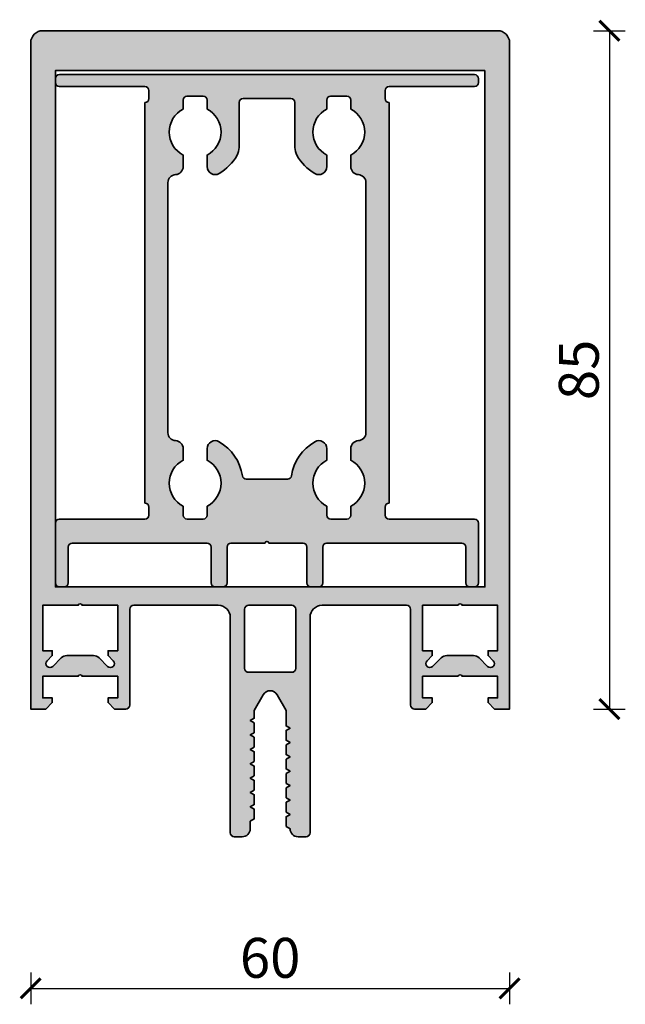
# Model space of a CAD drawing. Units: millimetres. Extents: x 2450 to 23610, y -7352 to 2523.
# Drawn here: x 3021 to 3097, y -5808 to -5685 of the extents above; entities that cross this region are included whole.
import ezdxf

# ---------------------------------------------------------------- set-up
doc = ezdxf.new("R2010")
doc.units = ezdxf.units.MM
doc.layers.add('l', color=6, linetype='Continuous')
doc.layers.add('S03_AL_Kontur', color=255, linetype='Continuous', lineweight=35)
doc.layers.add('S04_AL_Schraffur', color=253, linetype='Continuous', lineweight=25)
doc.styles.add('Arial', font='arialbd.ttf')
doc.styles.get("Standard").update_dxf_attribs({"font": 'arial.ttf'})
doc.dimstyles.new('ISO-25', dxfattribs={"dimtxt": 2.5, "dimasz": 2.5, "dimexe": 1.25, "dimexo": 0.625, "dimtad": 1, "dimtxsty": 'Standard', "dimcen": 2.5, "dimadec": 0, "dimazin": 0, "dimtfac": 1, "dimtmove": 0, "dimatfit": 3, "dimfxl": 1, "dimarcsym": 0})

# ---------------------------------------------------------------- blocks, each defined once
blk = doc.blocks.new('324030_s')
at = {"layer": 'S04_AL_Schraffur'}
h = blk.add_hatch(color=256, dxfattribs=at)
h.paths.add_polyline_path([(-28.00000000000001, -94.31132486540511), (-27.49999999999994, -94.59999999999997), (-27.99999999999998, -94.8886751345947), (-27.99999999999995, -96.11132486540517), (-27.49999999999994, -96.39999999999998), (-28.00000000000002, -96.68867513459482), (-28.00000000000001, -97.91132486540513), (-27.49999999999995, -98.20000000000002), (-27.99999999999994, -98.48867513459476), (-27.99999999999999, -99.71132486540526), (-27.50000000000004, -99.99999999999994, 0.414213562373095), (-26.49999999999999, -101), (-25.49999999999985, -101, 0.414213562373095), (-24.99999999999988, -100.5), (-24.99999999999999, -73.50000000000009, -0.414213562373095), (-23.49999999999995, -72), (-12.89999999999996, -71.99999999999997, -0.414213562373095), (-12.39999999999994, -72.50000000000001), (-12.39999999999999, -84.50000000000006, 0.414213562373095), (-11.89999999999998, -85.00000000000003), (-10.50000000000003, -85.00000000000003), (-9.69999999999984, -84.19999999999993), (-9.699999999999946, -83.60000000000002), (-10.89999999999994, -83.60000000000008), (-10.89999999999994, -80.90000000000006), (-6.444948974278269, -80.90000000000003, -0.8164965809275941), (-5.955051025721637, -80.90000000000003), (-1.499999999999972, -80.90000000000003), (-1.499999999999964, -83.60000000000002), (-2.699999999999946, -83.60000000000002), (-2.699999999999953, -84.20000000000005), (-1.89999999999992, -85), (3.552713678800501e-14, -85.00000000000006), (2.842170943040401e-14, -1.499999999999915, 0.414213562373095), (-1.499999999999904, 0), (-58.49999999999994, 5.684341886080801e-14, 0.414213562373095), (-59.99999999999996, -1.499999999999993), (-59.99999999999995, -84.99999999999997), (-58.10000000000002, -84.99999999999997), (-57.29999999999992, -84.20000000000005), (-57.29999999999998, -83.60000000000002), (-58.49999999999996, -83.60000000000002), (-58.49999999999996, -80.90000000000006), (-54.04494897427829, -80.90000000000003, -0.8164965809275941), (-53.55505102572166, -80.90000000000003), (-49.09999999999999, -80.90000000000003), (-49.09999999999999, -83.60000000000002), (-50.30000000000003, -83.60000000000002), (-50.30000000000003, -84.19999999999996), (-49.49999999999996, -85), (-48.09999999999992, -85, 0.414213562373095), (-47.59999999999993, -84.49999999999997), (-47.60000000000002, -72.50000000000003, -0.414213562373095), (-47.10000000000001, -72), (-36.49999999999991, -72.00000000000009, -0.414213562373095), (-34.99999999999985, -73.50000000000017), (-34.99999999999986, -100.5, 0.414213562373095), (-34.49999999999984, -101), (-33.49999999999988, -101, 0.414213562373095), (-32.49999999999986, -99.99999999999993), (-32.49999999999988, -99.05277679671563), (-31.99999999999986, -98.76410166212084), (-31.99999999999988, -97.54145193131049), (-32.49999999999989, -97.25277679671562), (-31.99999999999988, -96.96410166212083), (-31.99999999999988, -95.74145193131048), (-32.49999999999988, -95.45277679671567), (-31.99999999999988, -95.16410166212083), (-31.99999999999988, -93.94145193131041), (-32.49999999999989, -93.65277679671564), (-31.99999999999988, -93.36410166212073), (-31.99999999999988, -92.14145193131048), (-32.49999999999986, -91.85277679671563), (-31.99999999999988, -91.5641016621208), (-31.99999999999986, -90.34145193131044), (-32.49999999999986, -90.05277679671559), (-31.99999999999988, -89.76410166212082), (-31.99999999999988, -88.5414519313104), (-32.49999999999988, -88.25277679671561), (-31.99999999999988, -87.96410166212081), (-31.99999999999988, -86.74145193131037), (-32.49999999999988, -86.4527767967156), (-31.99999999999988, -86.16410166212083), (-31.99999999999988, -85.1641016621208), (-30.8660253585603, -83.19999999999996, -0.577350269189609), (-29.13397455099147, -83.19999999999996), (-27.99999999999995, -85.16410156815479), (-27.99999999999995, -87.11132486540512), (-27.49999999999994, -87.39999999999992), (-27.99999999999999, -87.68867513459463), (-27.99999999999994, -88.9113248654051), (-27.49999999999991, -89.19999999999999), (-27.99999999999999, -89.48867513459473), (-27.99999999999999, -90.71132486540515), (-27.49999999999992, -91), (-27.99999999999999, -91.28867513459468), (-27.99999999999995, -92.51132486540519), (-27.49999999999995, -92.79999999999998), (-28.00000000000001, -93.08867513459481)])
h.paths.add_polyline_path([(-56.89999999999998, -4.999999999999972), (-3.099999999999959, -4.999999999999972), (-3.099999999999959, -69.69999999999993), (-56.89999999999994, -69.70000000000005)], flags=16)
h.paths.add_polyline_path([(-9.639339828219953, -79.65355339059329, -0.9999999999999599), (-10.34644660940662, -78.9464466094067), (-9.699999999999896, -78.30000000000007), (-9.699999999999896, -77.69999999999999), (-10.89999999999994, -77.69999999999996), (-10.89999999999994, -72.00000000000003), (-6.444948974278269, -72, -0.8164965809275946), (-5.955051025721637, -72), (-1.499999999999964, -72.00000000000003), (-1.499999999999964, -77.69999999999999), (-2.699999999999953, -77.70000000000002), (-2.699999999999953, -78.30000000000004), (-2.053553390593429, -78.94644660940665, -0.9999999999999746), (-2.760660171779897, -79.65355339059334), (-3.821320343559726, -78.59289321881343, 0.1989123673796499), (-4.528427124746363, -78.29999999999995), (-7.871572875253797, -78.30000000000007, 0.1989123673796605), (-8.578679656440293, -78.59289321881351)], flags=16)
h.paths.add_polyline_path([(-26.79999999999993, -72.50000000000006), (-26.79999999999995, -79.90000000000003, -0.414213562373095), (-27.29999999999993, -80.40000000000003), (-32.69999999999987, -80.40000000000009, -0.414213562373095), (-33.1999999999998, -79.90000000000013), (-33.1999999999999, -72.50000000000009, -0.414213562373095), (-32.69999999999985, -72), (-27.3, -72.00000000000006, -0.414213562373095)], flags=16)
h.paths.add_polyline_path([(-49.65355339059338, -78.94644660940668, -0.9999999999999597), (-50.36066017177992, -79.65355339059332), (-51.42132034355969, -78.59289321881346, 0.1989123673796448), (-52.12842712474627, -78.30000000000001), (-55.47157287525355, -78.30000000000001, 0.1989123673796469), (-56.17867965644036, -78.59289321881354), (-57.23933982822002, -79.65355339059334, -0.9999999999999744), (-57.94644660940663, -78.9464466094067), (-57.29999999999999, -78.29999999999998), (-57.29999999999998, -77.69999999999999), (-58.50000000000002, -77.69999999999999), (-58.49999999999992, -71.99999999999997), (-54.04494897427829, -72, -0.8164965809275946), (-53.55505102572166, -72), (-49.09999999999999, -72.00000000000003), (-49.1, -77.69999999999999), (-50.29999999999998, -77.69999999999999), (-50.30000000000003, -78.29999999999998)], flags=16)
at = {"layer": 'S03_AL_Kontur'}
for points in [[(-28.00000000000001, -94.31132486540511), (-27.49999999999994, -94.59999999999997), (-27.99999999999998, -94.8886751345947), (-27.99999999999995, -96.11132486540517), (-27.49999999999994, -96.39999999999998), (-28.00000000000002, -96.68867513459482), (-28.00000000000001, -97.91132486540513), (-27.49999999999995, -98.20000000000002), (-27.99999999999994, -98.48867513459476), (-27.99999999999999, -99.71132486540526), (-27.50000000000004, -99.99999999999994, 0.4142135623730993), (-26.49999999999996, -101), (-25.49999999999985, -101, 0.414213562373095), (-24.99999999999988, -100.5), (-24.99999999999999, -73.50000000000009, -0.4142135623730978), (-23.49999999999998, -72), (-12.89999999999996, -71.99999999999997, -0.4142135623731034), (-12.39999999999994, -72.50000000000006), (-12.39999999999999, -84.50000000000006, 0.4142135623730993), (-11.89999999999993, -85.00000000000003), (-10.50000000000003, -85.00000000000003), (-9.69999999999984, -84.19999999999993), (-9.699999999999946, -83.60000000000002), (-10.89999999999994, -83.60000000000008), (-10.89999999999994, -80.90000000000006), (-6.444948974278269, -80.90000000000003, -0.8164965809275946), (-5.955051025721637, -80.90000000000003), (-1.499999999999972, -80.90000000000003), (-1.499999999999964, -83.60000000000002), (-2.699999999999946, -83.60000000000002), (-2.699999999999953, -84.20000000000005), (-1.89999999999992, -85), (3.552713678800501e-14, -85.00000000000006), (2.842170943040401e-14, -1.499999999999915, 0.414213562373095), (-1.499999999999922, 0), (-58.49999999999994, 5.684341886080801e-14, 0.4142135623730923), (-59.99999999999996, -1.5), (-59.99999999999995, -84.99999999999997), (-58.10000000000002, -84.99999999999997), (-57.29999999999992, -84.20000000000005), (-57.29999999999998, -83.60000000000002), (-58.49999999999996, -83.60000000000002), (-58.49999999999996, -80.90000000000006), (-54.04494897427829, -80.90000000000003, -0.8164965809275946), (-53.55505102572166, -80.90000000000003), (-49.09999999999999, -80.90000000000003), (-49.09999999999999, -83.60000000000002), (-50.30000000000003, -83.60000000000002), (-50.30000000000003, -84.19999999999996), (-49.49999999999996, -85), (-48.09999999999992, -85, 0.4142135623731117), (-47.59999999999993, -84.49999999999991), (-47.60000000000002, -72.50000000000003, -0.4142135623731033), (-47.10000000000002, -72), (-36.49999999999991, -72.00000000000009, -0.4142135623730923), (-34.99999999999985, -73.50000000000017), (-34.99999999999986, -100.5, 0.4142135623730951), (-34.49999999999984, -101), (-33.49999999999988, -101, 0.4142135623730909), (-32.49999999999986, -99.9999999999999), (-32.49999999999988, -99.05277679671563), (-31.99999999999986, -98.76410166212084), (-31.99999999999988, -97.54145193131049), (-32.49999999999989, -97.25277679671562), (-31.99999999999988, -96.96410166212083), (-31.99999999999988, -95.74145193131048), (-32.49999999999988, -95.45277679671567), (-31.99999999999988, -95.16410166212083), (-31.99999999999988, -93.94145193131041), (-32.49999999999989, -93.65277679671564), (-31.99999999999988, -93.36410166212073), (-31.99999999999988, -92.14145193131048), (-32.49999999999986, -91.85277679671563), (-31.99999999999988, -91.5641016621208), (-31.99999999999986, -90.34145193131044), (-32.49999999999986, -90.05277679671559), (-31.99999999999988, -89.76410166212082), (-31.99999999999988, -88.5414519313104), (-32.49999999999988, -88.25277679671561), (-31.99999999999988, -87.96410166212081), (-31.99999999999988, -86.74145193131037), (-32.49999999999988, -86.4527767967156), (-31.99999999999988, -86.16410166212083), (-31.99999999999988, -85.1641016621208), (-30.8660253585603, -83.19999999999996, -0.5773502691896089), (-29.13397455099147, -83.19999999999996), (-27.99999999999995, -85.16410156815479), (-27.99999999999995, -87.11132486540512), (-27.49999999999994, -87.39999999999992), (-27.99999999999999, -87.68867513459463), (-27.99999999999994, -88.9113248654051), (-27.49999999999991, -89.19999999999999), (-27.99999999999999, -89.48867513459473), (-27.99999999999999, -90.71132486540515), (-27.49999999999992, -91), (-27.99999999999999, -91.28867513459468), (-27.99999999999995, -92.51132486540519), (-27.49999999999995, -92.79999999999998), (-28.00000000000001, -93.08867513459481)], [(-50.36066017177992, -79.65355339059332, 0.9999999999999597), (-49.65355339059338, -78.94644660940668), (-50.30000000000003, -78.29999999999998), (-50.29999999999998, -77.69999999999999), (-49.1, -77.69999999999999), (-49.09999999999999, -72.00000000000003), (-53.55505102572166, -72, 0.8164965809275946), (-54.04494897427829, -72), (-58.49999999999992, -71.99999999999997), (-58.50000000000002, -77.69999999999999), (-57.29999999999998, -77.69999999999999), (-57.29999999999999, -78.29999999999998), (-57.94644660940663, -78.9464466094067, 0.9999999999999797), (-57.23933982822002, -79.65355339059334), (-56.17867965644036, -78.59289321881354, -0.1989123673796538), (-55.47157287525355, -78.30000000000001), (-52.1284271247463, -78.30000000000001, -0.1989123673796528), (-51.42132034355969, -78.59289321881346)], [(-26.79999999999995, -79.90000000000003), (-26.79999999999993, -72.50000000000006, 0.414213562373095), (-27.3, -72.00000000000006), (-32.69999999999988, -72, 0.4142135623730949), (-33.1999999999999, -72.50000000000009), (-33.1999999999998, -79.90000000000012, 0.4142135623730867), (-32.69999999999987, -80.40000000000009), (-27.2999999999999, -80.40000000000003, 0.414213562373095)], [(-10.34644660940662, -78.9464466094067, 0.9999999999999599), (-9.639339828219953, -79.65355339059329), (-8.578679656440293, -78.59289321881351, -0.1989123673796536), (-7.871572875253797, -78.30000000000007), (-4.528427124746393, -78.29999999999995, -0.1989123673796569), (-3.821320343559726, -78.59289321881343), (-2.760660171779897, -79.65355339059334, 0.9999999999999797), (-2.053553390593429, -78.94644660940665), (-2.699999999999953, -78.30000000000004), (-2.699999999999953, -77.70000000000002), (-1.499999999999964, -77.69999999999999), (-1.499999999999964, -72.00000000000003), (-5.955051025721637, -72, 0.8164965809275946), (-6.444948974278269, -72), (-10.89999999999994, -72.00000000000003), (-10.89999999999994, -77.69999999999996), (-9.699999999999896, -77.69999999999999), (-9.699999999999896, -78.30000000000007)]]:
    blk.add_lwpolyline(points, format="xyb", close=True, dxfattribs=at)
blk.add_lwpolyline([(-3.099999999999959, -4.999999999999972), (-56.89999999999998, -4.999999999999972), (-56.89999999999994, -69.70000000000005), (-3.099999999999959, -69.69999999999993)], close=True, dxfattribs=at)
blk = doc.blocks.new('324300_s')
at = {"layer": 'S04_AL_Schraffur'}
h = blk.add_hatch(color=256, dxfattribs=at)
h.paths.add_polyline_path([(20, 0), (21, 0, 0.414213562373095), (21.5, 0.4999999999999986), (21.5, 5, -0.414213562373095), (22, 5.5), (26.25152920744404, 5.500000000000014, -0.8118303448397391), (26.75045479255596, 5.5), (31, 5.5, -0.414213562373095), (31.5, 4.999999999999999), (31.5, 0.5, 0.414213562373095), (32, 0), (33, 0, 0.414213562373095), (33.5, 0.4999999999999994), (33.5, 5, -0.414213562373095), (34, 5.5), (50.90000199999986, 5.5, -0.414213562373095), (51.40000199999986, 5), (51.40000199999986, 0.5, 0.414213562373095), (51.90000199999986, 0), (52.5, 0, 0.414213562373095), (53, 0.4999999999999994), (53, 8, 0.414213562373095), (52.5, 8.5), (41.79999899999984, 8.5, -0.414213562373095), (41.29999899999984, 9.000000000000002), (41.29999899999984, 9.999995999999982, -0.414213562373095), (41.79999899999984, 10.49999599999998), (41.79999899999984, 60.70000500000002, -0.414213562373095), (41.29999899999984, 61.20000500000002), (41.29999899999984, 62.20000099999997, -0.414213562373095), (41.79999899999986, 62.700001), (52.5, 62.70000099999997, 0.414213562373095), (53, 63.20000099999997), (53, 63.70000500000002, 0.414213562373095), (52.49999999999999, 64.20000500000002), (0.5, 64.20000500000002, 0.414213562373095), (0, 63.70000500000002), (0, 63.20000099999997, 0.414213562373095), (0.4999999999999866, 62.700001), (11.20000100000016, 62.700001, -0.414213562373095), (11.70000100000016, 62.200001), (11.70000100000016, 61.200001, -0.414213562373095), (11.20000100000016, 60.700001), (11.20000100000016, 10.49999999999999, -0.414213562373095), (11.70000100000016, 9.99999999999999), (11.70000100000016, 8.999999999999986, -0.414213562373095), (11.20000100000016, 8.5), (0.5, 8.5, 0.414213562373095), (0, 8.000000000000004), (0, 0.5, 0.414213562373095), (0.4999999999999963, 0), (1.099998000000141, 0, 0.414213562373095), (1.599998000000141, 0.4999999999999997), (1.599998000000141, 5, -0.414213562373095), (2.099998000000141, 5.5), (19, 5.5, -0.414213562373095), (19.5, 5), (19.5, 0.5, 0.414213562373095)])
h.paths.add_polyline_path([(19.00099199999977, 17.3301270189222), (19.00099199999977, 15.88314064866771, -0.6069769786668833), (19.00099199999977, 10.11685935133231), (19.00099199999977, 9.000000999999997, -0.414213562373095), (18.50099199999977, 8.500000999999997), (16.50099199999977, 8.500000999999997, -0.414213562373095), (16.00099199999977, 9.000000999999997), (16.00099199999977, 10.11685935133229, -0.6069769786668842), (16.00099199999977, 15.88314064866769), (16.00099199999977, 17.3332636230209, 0.3997815236578938), (15.05049599999984, 18.3320375483834, -0.3997815236578968), (14.09999999999991, 19.33081147374585), (14.09999999999991, 50.6691885262541, -0.3997815236578919), (15.05049599999984, 51.66796245161662, 0.3997815236578958), (16.00099199999977, 52.66673637697907), (16.00099199999977, 54.11685935133231, -0.6069769786668833), (16.00099199999977, 59.88314064866769), (16.00099199999977, 60.99999899999999, -0.414213562373095), (16.50099199999977, 61.49999899999999), (18.50099199999977, 61.49999899999999, -0.414213562373095), (19.00099199999977, 60.99999899999999), (19.00099199999977, 59.88314064866772, -0.6069769786668833), (19.00099199999977, 54.11685935133231), (19.00099199999977, 52.6698729810778, 0.5773502691896232), (20.50099199999977, 51.80384757729335, 0.1362939103565553), (22.75099199999977, 54.09526249034447, 0.1270166537925841), (23.00099199999977, 55.06350832689631), (23.00099199999977, 60.700001, -0.414213562373095), (23.50099199999977, 61.200001), (29.50099200000022, 61.200001, -0.414213562373095), (30.00099199999977, 60.70000100000024), (30.00099199999977, 55.06350832689621, 0.127016653792586), (30.25099199999977, 54.09526249034438, 0.1362939103565525), (32.50099199999977, 51.80384757729335, 0.5773502691896253), (34.00099199999977, 52.66987298107779), (34.00099199999977, 54.11685935133231, -0.6069769786668857), (34.00099199999977, 59.88314064866772), (34.00099199999977, 60.99999899999999, -0.414213562373095), (34.50099199999977, 61.49999899999999), (36.50099199999977, 61.49999899999999, -0.414213562373095), (37.00099199999977, 60.99999899999999), (37.00099199999977, 59.88314064866772, -0.606976978666882), (37.00099199999977, 54.11685935133231), (37.00099199999977, 52.6667363769791, 0.399781523657964), (37.95148800000015, 51.66796245161662, -0.3997815236578484), (38.90000199999986, 50.67127119669163), (38.90000199999986, 19.32872880330854, -0.399781523657852), (37.95148800000015, 18.33203754838338, 0.3997815236579648), (37.00099199999977, 17.33326362302068), (37.00099199999977, 15.88314064866769, -0.6069769786668838), (37.00099199999977, 10.1168593513323), (37.00099199999977, 9.000000999999997, -0.414213562373095), (36.50099199999977, 8.500000999999997), (34.50099199999977, 8.500000999999997, -0.414213562373095), (34.00099199999977, 9.000000999999996), (34.00099199999977, 10.11685935133229, -0.6069769786668869), (34.00099199999977, 15.88314064866769), (34.00099199999977, 17.33012701892218, 0.5773502691896246), (32.50099199999977, 18.19615242270663, 0.2269655052854273), (29.57242326126197, 13.92307784615383, -0.3696637690853094), (29.07837586636729, 13.500001), (23.92360813363257, 13.50000100000001, -0.3696637690853046), (23.42956073873802, 13.92307784615383, 0.2269655052854271), (20.50099199999977, 18.19615242270663, 0.5773502691896263)], flags=16)
at = {"layer": 'S03_AL_Kontur'}
for points in [[(20, 0), (21, 0, 0.4142135623730966), (21.5, 0.5), (21.5, 5, -0.4142135623730971), (22, 5.5), (26.25152920744404, 5.500000000000014, -0.8118303448397395), (26.75045479255596, 5.5), (31, 5.5, -0.4142135623730939), (31.5, 5), (31.5, 0.5, 0.4142135623730985), (32, 0), (33, 0, 0.4142135623730955), (33.5, 0.5), (33.5, 5, -0.4142135623730992), (34, 5.5), (50.90000199999986, 5.5, -0.4142135623730945), (51.40000199999986, 5), (51.40000199999986, 0.5, 0.4142135623730987), (51.90000199999986, 0), (52.5, 0, 0.4142135623730955), (53, 0.5), (53, 8, 0.414213562373095), (52.5, 8.5), (41.79999899999984, 8.5, -0.4142135623730929), (41.29999899999984, 9), (41.29999899999984, 9.999995999999982, -0.4142135623731042), (41.79999899999984, 10.49999599999998), (41.79999899999984, 60.70000500000002, -0.4142135623730992), (41.29999899999984, 61.20000500000002), (41.29999899999984, 62.20000099999997, -0.414213562373095), (41.79999899999984, 62.700001), (52.5, 62.70000099999997, 0.414213562373095), (53, 63.20000099999997), (53, 63.70000500000002, 0.4142135623730867), (52.5, 64.20000500000002), (0.5, 64.20000500000002, 0.4142135623730961), (0, 63.70000500000002), (0, 63.20000099999997, 0.414213562373094), (0.5, 62.700001), (11.20000100000016, 62.700001, -0.4142135623730929), (11.70000100000016, 62.200001), (11.70000100000016, 61.200001, -0.4142135623731003), (11.20000100000016, 60.700001), (11.20000100000016, 10.49999999999999, -0.4142135623730982), (11.70000100000016, 9.999999999999986), (11.70000100000016, 8.999999999999986, -0.414213562373095), (11.20000100000016, 8.5), (0.5, 8.5, 0.4142135623730992), (0, 8), (0, 0.5, 0.4142135623730992), (0.5, 0), (1.099998000000141, 0, 0.4142135623730953), (1.599998000000141, 0.5), (1.599998000000141, 5, -0.414213562373095), (2.099998000000141, 5.5), (19, 5.5, -0.4142135623730955), (19.5, 5), (19.5, 0.5, 0.4142135623730987)], [(19.00099199999977, 17.3301270189222), (19.00099199999977, 15.88314064866771, -0.6069769786668833), (19.00099199999977, 10.11685935133231), (19.00099199999977, 9.000000999999997, -0.4142135623730961), (18.50099199999977, 8.500000999999997), (16.50099199999977, 8.500000999999997, -0.414213562373095), (16.00099199999977, 9.000000999999997), (16.00099199999977, 10.11685935133229, -0.6069769786668842), (16.00099199999977, 15.88314064866769), (16.00099199999977, 17.3332636230209, 0.3997815236579034), (15.05049599999984, 18.3320375483834, -0.3997815236579055), (14.09999999999991, 19.33081147374588), (14.09999999999991, 50.6691885262541, -0.3997815236579044), (15.05049599999984, 51.66796245161662, 0.3997815236579035), (16.00099199999977, 52.6667363769791), (16.00099199999977, 54.11685935133231, -0.6069769786668833), (16.00099199999977, 59.88314064866769), (16.00099199999977, 60.99999899999999, -0.414213562373095), (16.50099199999977, 61.49999899999999), (18.50099199999977, 61.49999899999999, -0.4142135623730971), (19.00099199999977, 60.99999899999999), (19.00099199999977, 59.88314064866772, -0.6069769786668838), (19.00099199999977, 54.11685935133231), (19.00099199999977, 52.6698729810778, 0.5773502691896241), (20.50099199999977, 51.80384757729335, 0.1362939103565553), (22.75099199999977, 54.09526249034447, 0.1270166537925821), (23.00099199999977, 55.0635083268963), (23.00099199999977, 60.700001, -0.4142135623730971), (23.50099199999977, 61.200001), (29.50099200000022, 61.200001, -0.4142135623730929), (30.00099199999977, 60.70000100000003), (30.00099199999977, 55.06350832689621, 0.127016653792585), (30.25099199999977, 54.09526249034438, 0.1362939103565525), (32.50099199999977, 51.80384757729335, 0.577350269189628), (34.00099199999977, 52.6698729810778), (34.00099199999977, 54.11685935133231, -0.6069769786668854), (34.00099199999977, 59.88314064866772), (34.00099199999977, 60.99999899999999, -0.4142135623730909), (34.50099199999977, 61.49999899999999), (36.50099199999977, 61.49999899999999, -0.414213562373095), (37.00099199999977, 60.99999899999999), (37.00099199999977, 59.88314064866772, -0.6069769786668824), (37.00099199999977, 54.11685935133231), (37.00099199999977, 52.6667363769791, 0.3997815236579035), (37.95148800000015, 51.66796245161662, -0.3997815236579022), (38.90000199999986, 50.67127119669145), (38.90000199999986, 19.32872880330854, -0.399781523657905), (37.95148800000015, 18.33203754838338, 0.3997815236579034), (37.00099199999977, 17.3332636230209), (37.00099199999977, 15.88314064866769, -0.6069769786668842), (37.00099199999977, 10.11685935133229), (37.00099199999977, 9.000000999999997, -0.414213562373095), (36.50099199999977, 8.500000999999997), (34.50099199999977, 8.500000999999997, -0.4142135623730981), (34.00099199999977, 9.000000999999997), (34.00099199999977, 10.11685935133229, -0.606976978666887), (34.00099199999977, 15.88314064866769), (34.00099199999977, 17.33012701892218, 0.5773502691896254), (32.50099199999977, 18.19615242270663, 0.2269655052854272), (29.57242326126197, 13.92307784615383, -0.3696637690852357), (29.07837586636742, 13.500001), (23.92360813363257, 13.50000100000001, -0.3696637690852361), (23.42956073873802, 13.92307784615383, 0.2269655052854271), (20.50099199999977, 18.19615242270663, 0.5773502691896253)]]:
    blk.add_lwpolyline(points, format="xyb", close=True, dxfattribs=at)
blk = doc.blocks.new('_ArchTick')
at = {"color": 0, "linetype": 'ByBlock', "const_width": 0.15}
blk.add_lwpolyline([(-0.5, -0.5), (0.5, 0.5)], dxfattribs=at)
blk = doc.blocks.new('*D16157')
at = {"layer": 'Defpoints', "color": 0}
for p in [(3022.138737938685, -5771.072492157478), (3082.138737938685, -5771.072492157478), (3082.138737938685, -5806.072492157478)]:
    blk.add_point(p, dxfattribs=at)
at = {"layer": 'l', "color": 0, "lineweight": -2}
for p, q in [((3022.138737938685, -5804.072492157478), (3022.138737938685, -5808.072492157478)), ((3082.138737938685, -5804.072492157478), (3082.138737938685, -5808.072492157478)), ((3022.138737938685, -5806.072492157478), (3082.138737938685, -5806.072492157478))]:
    blk.add_line(p, q, dxfattribs=at)
at = {"layer": 'l', "color": 0, "lineweight": -2, "xscale": 2.5, "yscale": 2.5, "zscale": 2.5, "rotation": 180}
blk.add_blockref('_ArchTick', (3022.138737938685, -5806.072492157478), dxfattribs=at)
at = {"layer": 'l', "color": 0, "lineweight": -2, "xscale": 2.5, "yscale": 2.5, "zscale": 2.5}
blk.add_blockref('_ArchTick', (3082.138737938685, -5806.072492157478), dxfattribs=at)
at = {"layer": 'l', "color": 0, "insert": (3052.138737938685, -5802.897492157478), "char_height": 5, "attachment_point": 5, "style": 'Arial'}
blk.add_mtext('60', dxfattribs=at)
blk = doc.blocks.new('*D16168')
at = {"layer": 'Defpoints', "color": 0}
for p in [(3073, -5686.072492157478), (3082.138427826523, -5771.072492157478), (3094.638117804808, -5771.072492157478)]:
    blk.add_point(p, dxfattribs=at)
at = {"layer": 'l', "color": 0, "lineweight": -2}
for p, q in [((3092.638117804808, -5686.072492157478), (3096.638117804808, -5686.072492157478)), ((3094.638117804808, -5686.072492157478), (3094.638117804808, -5771.072492157478)), ((3092.638117804808, -5771.072492157478), (3096.638117804808, -5771.072492157478))]:
    blk.add_line(p, q, dxfattribs=at)
at = {"layer": 'l', "color": 0, "lineweight": -2, "xscale": 2.5, "yscale": 2.5, "zscale": 2.5}
for p, rotation in [((3094.638117804808, -5686.072492157478), 90), ((3094.638117804808, -5771.072492157478), 270)]:
    blk.add_blockref('_ArchTick', p, dxfattribs=dict(at, rotation=rotation))
at = {"layer": 'l', "color": 0, "insert": (3091.458117804808, -5728.572492157478), "char_height": 5, "attachment_point": 5, "rotation": 90, "style": 'Arial'}
blk.add_mtext('85', dxfattribs=at)

msp = doc.modelspace()

# ---------------------------------------------------------------- block references
at = {"layer": 'S03_AL_Kontur'}
for name, p in [('324030_s', (3082.138427826523, -5686.072492157478)), ('324300_s', (3025.238427826523, -5755.772492157479))]:
    msp.add_blockref(name, p, dxfattribs=at)

# ---------------------------------------------------------------- dimensions: what is measured, and where the dimension line sits
at = {"layer": 'l'}
dim = msp.add_linear_dim(base=(3094.638117804808, -5771.072492157478), p1=(3073, -5686.072492157478), p2=(3082.138427826523, -5771.072492157478), angle=90, dimstyle='ISO-25', override={"dimtxt": 5, "dimexe": 2, "dimexo": 2, "dimdec": 1, "dimtxsty": 'Arial', "dimblk": 'ArchTick', "dimblk1": 'ArchTick', "dimblk2": 'ArchTick', "dimldrblk": 'ArchTick', "dimfxl": 2, "dimfxlon": 1}, dxfattribs=at)
dim.commit()
dim.dimension.update_dxf_attribs({"geometry": '*D16168', "text_midpoint": (3091.458117804808, -5728.572492157478)})
dim = msp.add_linear_dim(base=(3082.138737938685, -5806.072492157478), p1=(3022.138737938685, -5771.072492157478), p2=(3082.138737938685, -5771.072492157478), dimstyle='ISO-25', override={"dimtxt": 5, "dimexe": 2, "dimexo": 2, "dimdec": 1, "dimtxsty": 'Arial', "dimblk": 'ArchTick', "dimblk1": 'ArchTick', "dimblk2": 'ArchTick', "dimldrblk": 'ArchTick', "dimfxl": 2, "dimfxlon": 1}, dxfattribs=at)
dim.commit()
dim.dimension.update_dxf_attribs({"geometry": '*D16157', "text_midpoint": (3052.138737938685, -5802.897492157478)})

doc.saveas('drawing.dxf')
